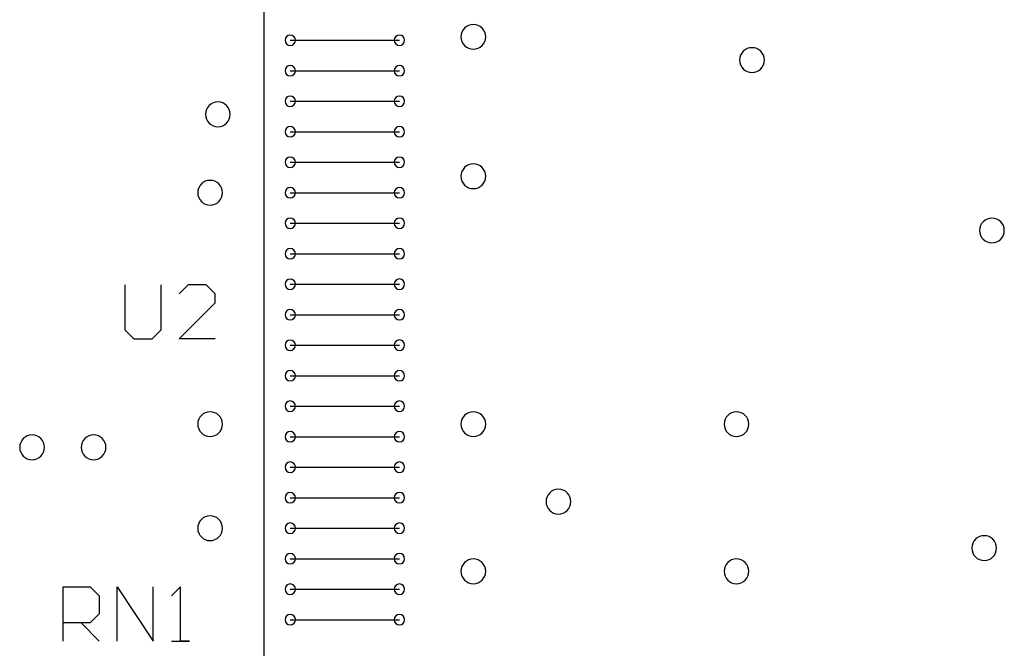
# Model space of a CAD drawing. Extents: x 0 to 117, y 0 to 162.
# Drawn here: x 105 to 106, y 154 to 155 of the extents above; entities that cross this region are included whole.
import ezdxf

# ---------------------------------------------------------------- set-up
doc = ezdxf.new("R2010")
doc.units = 0
doc.header["$MEASUREMENT"] = 0
doc.layers.add('PB-752-R03', color=1, linetype='Continuous')

msp = doc.modelspace()

# ---------------------------------------------------------------- linework, layer by layer
for p, q in [((105.48015, 154.56658), (105.55065, 154.56658)), ((105.48015, 154.5469), (105.55065, 154.5469)), ((105.48015, 154.52721), (105.55065, 154.52721)), ((105.48015, 154.50753), (105.55065, 154.50753)), ((105.48015, 154.48784), (105.55065, 154.48784)), ((105.48015, 154.46816), (105.55065, 154.46816)), ((105.48015, 154.44847), (105.55065, 154.44847)), ((105.48015, 154.42879), (105.55065, 154.42879)), ((105.48015, 154.4091), (105.55065, 154.4091)), ((105.48015, 154.38942), (105.55065, 154.38942)), ((105.48015, 154.36973), (105.55065, 154.36973)), ((105.48015, 154.35005), (105.55065, 154.35005)), ((105.48015, 154.33036), (105.55065, 154.33036)), ((105.48015, 154.31068), (105.55065, 154.31068)), ((105.48015, 154.29099), (105.55065, 154.29099)), ((105.48015, 154.27131), (105.55065, 154.27131)), ((105.48015, 154.25162), (105.55065, 154.25162)), ((105.48015, 154.23194), (105.55065, 154.23194)), ((105.48015, 154.21225), (105.55065, 154.21225)), ((105.48015, 154.19257), (105.55065, 154.19257))]:
    msp.add_line(p, q)
for centre, radius, start, end in [((105.5984, 154.56879), 0.008, 0, 180), ((105.48015, 154.56658), 0.00337, 0, 180), ((105.55065, 154.56658), 0.00338, 0, 180), ((105.5984, 154.56879), 0.008, 180, 0), ((105.48015, 154.56658), 0.00338, 180, 0), ((105.55065, 154.56658), 0.00337, 180, 0), ((105.7784, 154.55379), 0.008, 0, 180), ((105.48015, 154.5469), 0.00337, 0, 180), ((105.55065, 154.5469), 0.00338, 0, 180), ((105.7784, 154.55379), 0.008, 180, 0), ((105.48015, 154.5469), 0.00338, 180, 0), ((105.55065, 154.5469), 0.00337, 180, 0), ((105.48015, 154.52721), 0.00337, 0, 180), ((105.55065, 154.52721), 0.00338, 0, 180), ((105.4334, 154.51879), 0.008, 0, 180), ((105.48015, 154.52721), 0.00338, 180, 0), ((105.55065, 154.52721), 0.00337, 180, 0), ((105.4334, 154.51879), 0.008, 180, 0), ((105.48015, 154.50753), 0.00337, 0, 180), ((105.55065, 154.50753), 0.00338, 0, 180), ((105.48015, 154.50753), 0.00338, 180, 0), ((105.55065, 154.50753), 0.00337, 180, 0), ((105.48015, 154.48784), 0.00337, 0, 180), ((105.55065, 154.48784), 0.00338, 0, 180), ((105.48015, 154.48784), 0.00338, 180, 0), ((105.55065, 154.48784), 0.00337, 180, 0), ((105.5984, 154.47879), 0.008, 0, 180), ((105.5984, 154.47879), 0.008, 180, 0), ((105.4284, 154.46816), 0.008, 0, 180), ((105.4284, 154.46816), 0.008, 180, 0), ((105.48015, 154.46816), 0.00337, 0, 180), ((105.48015, 154.46816), 0.00338, 180, 0), ((105.55065, 154.46816), 0.00338, 0, 180), ((105.55065, 154.46816), 0.00337, 180, 0), ((105.48015, 154.44847), 0.00337, 0, 180), ((105.48015, 154.44847), 0.00338, 180, 0), ((105.55065, 154.44847), 0.00338, 0, 180), ((105.55065, 154.44847), 0.00337, 180, 0), ((105.9334, 154.44379), 0.008, 0, 180), ((105.9334, 154.44379), 0.008, 180, 0), ((105.48015, 154.42879), 0.00337, 0, 180), ((105.48015, 154.42879), 0.00338, 180, 0), ((105.55065, 154.42879), 0.00338, 0, 180), ((105.55065, 154.42879), 0.00337, 180, 0), ((105.48015, 154.4091), 0.00337, 0, 180), ((105.48015, 154.4091), 0.00338, 180, 0), ((105.55065, 154.4091), 0.00338, 0, 180), ((105.55065, 154.4091), 0.00337, 180, 0), ((105.48015, 154.38942), 0.00337, 0, 180), ((105.48015, 154.38942), 0.00338, 180, 0), ((105.55065, 154.38942), 0.00338, 0, 180), ((105.55065, 154.38942), 0.00337, 180, 0), ((105.48015, 154.36973), 0.00337, 0, 180), ((105.55065, 154.36973), 0.00338, 0, 180), ((105.48015, 154.36973), 0.00338, 180, 0), ((105.55065, 154.36973), 0.00337, 180, 0), ((105.48015, 154.35005), 0.00337, 0, 180), ((105.55065, 154.35005), 0.00338, 0, 180), ((105.48015, 154.35005), 0.00338, 180, 0), ((105.55065, 154.35005), 0.00337, 180, 0), ((105.48015, 154.33036), 0.00337, 0, 180), ((105.55065, 154.33036), 0.00338, 0, 180), ((105.4284, 154.31879), 0.008, 0, 180), ((105.48015, 154.33036), 0.00338, 180, 0), ((105.55065, 154.33036), 0.00337, 180, 0), ((105.5984, 154.31879), 0.008, 0, 180), ((105.7684, 154.31879), 0.008, 0, 180), ((105.4284, 154.31879), 0.008, 180, 0), ((105.48015, 154.31068), 0.00337, 0, 180), ((105.55065, 154.31068), 0.00338, 0, 180), ((105.5984, 154.31879), 0.008, 180, 0), ((105.7684, 154.31879), 0.008, 180, 0), ((105.3134, 154.30379), 0.008, 0, 180), ((105.3531, 154.30379), 0.008, 0, 180), ((105.48015, 154.31068), 0.00338, 180, 0), ((105.55065, 154.31068), 0.00337, 180, 0), ((105.3134, 154.30379), 0.008, 180, 0), ((105.3531, 154.30379), 0.008, 180, 0), ((105.48015, 154.29099), 0.00337, 0, 180), ((105.55065, 154.29099), 0.00338, 0, 180), ((105.48015, 154.29099), 0.00338, 180, 0), ((105.55065, 154.29099), 0.00337, 180, 0), ((105.48015, 154.27131), 0.00337, 0, 180), ((105.55065, 154.27131), 0.00338, 0, 180), ((105.6534, 154.26879), 0.008, 0, 180), ((105.48015, 154.27131), 0.00338, 180, 0), ((105.55065, 154.27131), 0.00337, 180, 0), ((105.6534, 154.26879), 0.008, 180, 0), ((105.4284, 154.25162), 0.008, 0, 180), ((105.4284, 154.25162), 0.008, 180, 0), ((105.48015, 154.25162), 0.00337, 0, 180), ((105.48015, 154.25162), 0.00338, 180, 0), ((105.55065, 154.25162), 0.00338, 0, 180), ((105.55065, 154.25162), 0.00337, 180, 0), ((105.9284, 154.23879), 0.008, 0, 180), ((105.9284, 154.23879), 0.008, 180, 0), ((105.48015, 154.23194), 0.00337, 0, 180), ((105.48015, 154.23194), 0.00338, 180, 0), ((105.55065, 154.23194), 0.00338, 0, 180), ((105.55065, 154.23194), 0.00337, 180, 0), ((105.5984, 154.22379), 0.008, 0, 180), ((105.7684, 154.22379), 0.008, 0, 180), ((105.5984, 154.22379), 0.008, 180, 0), ((105.7684, 154.22379), 0.008, 180, 0), ((105.48015, 154.21225), 0.00337, 0, 180), ((105.48015, 154.21225), 0.00338, 180, 0), ((105.55065, 154.21225), 0.00338, 0, 180), ((105.55065, 154.21225), 0.00337, 180, 0), ((105.48015, 154.19257), 0.00337, 0, 180), ((105.48015, 154.19257), 0.00338, 180, 0), ((105.55065, 154.19257), 0.00338, 0, 180), ((105.55065, 154.19257), 0.00337, 180, 0)]:
    msp.add_arc(centre, radius, start, end)
at = {"layer": 'PB-752-R03', "color": 1}
for p, q in [((105.4634, 154.07879), (105.4634, 154.77879)), ((105.3734, 154.40878), (105.3734, 154.37962)), ((105.39673, 154.37962), (105.39673, 154.40878)), ((105.41422, 154.40878), (105.40839, 154.40295)), ((105.42588, 154.40878), (105.41422, 154.40878)), ((105.43171, 154.40295), (105.42588, 154.40878)), ((105.43171, 154.39712), (105.43171, 154.40295)), ((105.40839, 154.37379), (105.43171, 154.39712)), ((105.3734, 154.37962), (105.37923, 154.37379)), ((105.39089, 154.37379), (105.39673, 154.37962)), ((105.37923, 154.37379), (105.39089, 154.37379)), ((105.43171, 154.37379), (105.40839, 154.37379)), ((105.3334, 154.17879), (105.3334, 154.21378)), ((105.3334, 154.21378), (105.35089, 154.21378)), ((105.35089, 154.21378), (105.35673, 154.20795)), ((105.36839, 154.17879), (105.36839, 154.21378)), ((105.36839, 154.21378), (105.39171, 154.17879)), ((105.39171, 154.17879), (105.39171, 154.21378)), ((105.40921, 154.21378), (105.40338, 154.20795)), ((105.40921, 154.17879), (105.40921, 154.21378)), ((105.35673, 154.20795), (105.35673, 154.19628)), ((105.35673, 154.19628), (105.35089, 154.19045)), ((105.35089, 154.19045), (105.3334, 154.19045)), ((105.34506, 154.19045), (105.35673, 154.17879)), ((105.40338, 154.17879), (105.41504, 154.17879)), ((105.41504, 154.17879), (105.40921, 154.17879))]:
    msp.add_line(p, q, dxfattribs=at)

doc.saveas('drawing.dxf')
